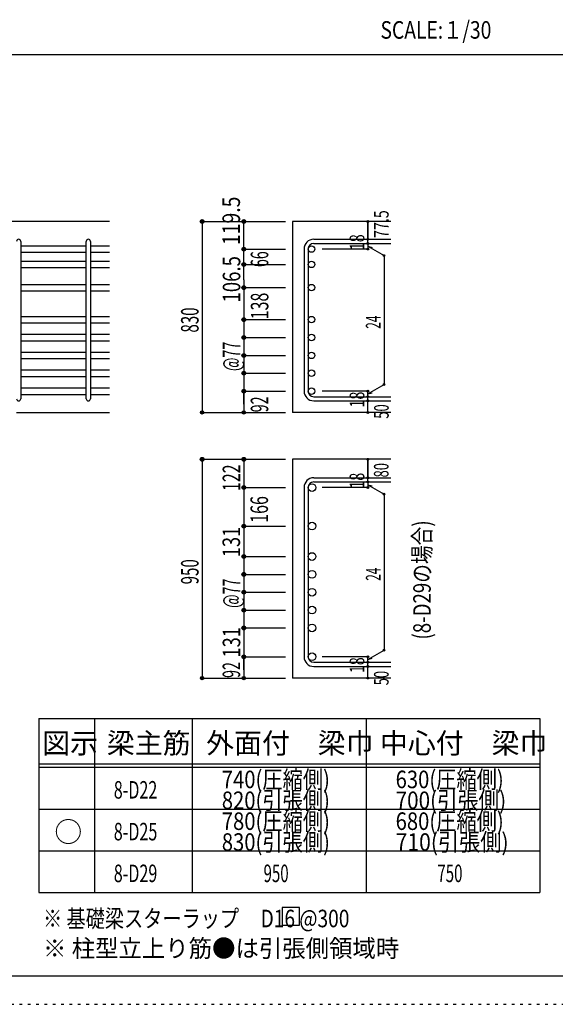
# Model space of a CAD drawing. Units: inches. Extents: x 141 to 12441, y 138 to 8778.
# Drawn here: x 7665 to 9977, y 138 to 4382 of the extents above; entities that cross this region are included whole.
import ezdxf

# ---------------------------------------------------------------- set-up
doc = ezdxf.new("R2010")
doc.units = ezdxf.units.IN
doc.header["$LTSCALE"] = 30
doc.header["$MEASUREMENT"] = 0
for name, pattern in [('CENTER', [12, 5, -0.8, 0.4, -0.8, 5]), ('DIVIDE', [13.2, 5, -0.8, 0.4, -0.8, 0.4, -0.8, 5]), ('DOT', [1.6, 0.4, -0.8, 0.4]), ('HIDDEN', [8, 1, -2, 2, -2, 1])]:
    doc.linetypes.add(name, pattern=pattern)
for name, color, linetype in [('002', 7, 'Continuous'), ('006', 7, 'Continuous'), ('007', 7, 'Continuous'), ('008', 7, 'Continuous'), ('014', 7, 'Continuous'), ('104', 7, 'Continuous'), ('111', 7, 'Continuous'), ('241', 7, 'Continuous'), ('250', 7, 'Continuous')]:
    doc.layers.add(name, color=color, linetype=linetype)
doc.styles.add('DRACAD', font='txt', dxfattribs={"width": 0.85, "bigfont": 'extfont2'})

msp = doc.modelspace()

# ---------------------------------------------------------------- linework, layer by layer
at = {"layer": '002', "color": 2, "linetype": 'Continuous'}
for p, q in [((8052.4, 3512.8), (6052.4, 3512.8)), ((9267.4, 3512.8), (8842.4, 3512.8)), ((8842.4, 3512.8), (8842.4, 2689.3)), ((7652.4, 2689.3), (8052.4, 2689.3)), ((9267.4, 2689.3), (8842.4, 2689.3)), ((9267.4, 2487.3), (8842.4, 2487.3)), ((8842.4, 2487.3), (8842.4, 1544.3)), ((9267.4, 1544.3), (8842.4, 1544.3))]:
    msp.add_line(p, q, dxfattribs=at)
at = {"layer": '006', "color": 7, "linetype": 'Continuous'}
for p, q in [((7670.4, 3407.6), (7952.4, 3407.6)), ((7970.4, 3407.6), (8052.4, 3407.6)), ((7670.4, 3379.6), (7952.4, 3379.6)), ((7970.4, 3379.6), (8052.4, 3379.6)), ((7670.4, 3341.6), (7952.4, 3341.6)), ((7670.4, 3313.6), (7952.4, 3313.6)), ((7970.4, 3341.6), (8052.4, 3341.6)), ((7970.4, 3313.6), (8052.4, 3313.6)), ((7670.4, 3241.3), (7952.4, 3241.3)), ((7970.4, 3241.3), (8052.4, 3241.3)), ((7670.4, 3213.3), (7952.4, 3213.3)), ((7970.4, 3213.3), (8052.4, 3213.3)), ((7670.4, 3103.3), (7952.4, 3103.3)), ((7970.4, 3103.3), (8052.4, 3103.3)), ((7670.4, 3075.3), (7952.4, 3075.3)), ((7970.4, 3075.3), (8052.4, 3075.3)), ((7670.4, 3026.3), (7952.4, 3026.3)), ((7970.4, 3026.3), (8052.4, 3026.3)), ((7670.4, 2998.3), (7952.4, 2998.3)), ((7970.4, 2998.3), (8052.4, 2998.3)), ((7670.4, 2949.3), (7952.4, 2949.3)), ((7970.4, 2949.3), (8052.4, 2949.3)), ((7670.4, 2921.3), (7952.4, 2921.3)), ((7970.4, 2921.3), (8052.4, 2921.3)), ((7670.4, 2872.3), (7952.4, 2872.3)), ((7670.4, 2844.3), (7952.4, 2844.3)), ((7970.4, 2872.3), (8052.4, 2872.3)), ((7970.4, 2844.3), (8052.4, 2844.3)), ((7670.4, 2795.3), (7952.4, 2795.3)), ((7670.4, 2767.3), (7952.4, 2767.3)), ((7970.4, 2795.3), (8052.4, 2795.3)), ((7970.4, 2767.3), (8052.4, 2767.3))]:
    msp.add_line(p, q, dxfattribs=at)
at = {"layer": '006', "color": 3, "linetype": 'Continuous'}
for centre, radius in [((8924.4, 3393.6), 14), ((8924.4, 3327.6), 14), ((8924.4, 3227.3), 14), ((8924.4, 3089.3), 14), ((8924.4, 3012.3), 14), ((8924.4, 2935.3), 14), ((8924.4, 2858.3), 14), ((8924.4, 2781.3), 14), ((8926.9, 2365.6), 16.5), ((8926.9, 2199.3), 16.5), ((8926.9, 2068.3), 16.5), ((8926.9, 1991.3), 16.5), ((8926.9, 1914.3), 16.5), ((8926.9, 1837.3), 16.5), ((8926.9, 1760.3), 16.5), ((8926.9, 1636.3), 16.5)]:
    msp.add_circle(centre, radius, dxfattribs=at)
at = {"layer": '007', "color": 7, "linetype": 'Continuous'}
for p, q in [((7670.4, 3426.6), (7670.4, 2748.3)), ((7952.4, 2748.3), (7952.4, 3426.6)), ((7970.4, 3426.6), (7970.4, 2748.3)), ((8934.4, 3435.6), (9267.4, 3435.6)), ((8934.4, 3417.6), (9267.4, 3417.6)), ((8892.4, 3393.6), (8892.4, 2781.3)), ((8910.4, 3393.6), (8910.4, 2781.3)), ((8934.4, 2757.3), (9267.4, 2757.3)), ((8934.4, 2739.3), (9267.4, 2739.3)), ((8934.4, 2407.6), (9267.4, 2407.6)), ((8934.4, 2389.6), (9267.4, 2389.6)), ((8892.4, 2365.6), (8892.4, 1636.3)), ((8910.4, 2365.6), (8910.4, 1636.3)), ((8934.4, 1612.3), (9267.4, 1612.3)), ((8934.4, 1594.3), (9267.4, 1594.3))]:
    msp.add_line(p, q, dxfattribs=at)
for centre, radius, start, end in [((7661.4, 3426.6), 9, 0, 180), ((7961.4, 3426.6), 9, 0, 180), ((8934.4, 3393.6), 42, 90, 180), ((8934.4, 3393.6), 24, 90, 180), ((8934.4, 2781.3), 42, 180, 270), ((8934.4, 2781.3), 24, 180, 270), ((7661.4, 2748.3), 9, 180, 0), ((7961.4, 2748.3), 9, 180, 0), ((8934.4, 2365.6), 42, 90, 180), ((8934.4, 2365.6), 24, 90, 180), ((8934.4, 1636.3), 42, 180, 270), ((8934.4, 1636.3), 24, 180, 270)]:
    msp.add_arc(centre, radius, start, end, dxfattribs=at)
at = {"layer": '014', "color": 4, "linetype": 'Continuous'}
for p, q in [((8452.4, 3512.8), (8632.4, 3512.8)), ((8452.4, 3512.8), (8632.4, 3512.8)), ((8452.4, 3512.8), (8452.4, 2689.3)), ((8632.4, 3512.8), (8812.4, 3512.8)), ((8632.4, 3512.8), (8812.4, 3512.8)), ((8632.4, 3261.6), (8632.4, 3512.8)), ((9167.4, 3435.6), (9167.4, 3512.8)), ((9167.4, 3512.8), (9167.4, 3435.6)), ((9167.4, 3417.6), (9167.4, 3435.6)), ((9167.4, 3417.6), (9167.4, 3393.6)), ((9167.4, 3405.6), (9237.5, 3365.2)), ((9167.4, 3405.6), (9186.8, 3400.5)), ((8632.4, 3393.6), (8812.4, 3393.6)), ((8632.4, 3393.6), (8812.4, 3393.6)), ((9167.4, 3393.6), (8971.3, 3393.6)), ((9237.5, 3365.2), (9237.5, 2809.8)), ((8632.4, 3327.6), (8812.4, 3327.6)), ((8632.4, 3327.6), (8812.4, 3327.6)), ((8632.4, 3261.6), (8632.4, 2689.3)), ((8632.4, 3227.3), (8812.4, 3227.3)), ((8632.4, 3227.3), (8812.4, 3227.3)), ((8632.4, 3089.3), (8812.4, 3089.3)), ((8632.4, 3012.3), (8812.4, 3012.3)), ((8632.4, 2935.3), (8812.4, 2935.3)), ((8632.4, 2858.3), (8812.4, 2858.3)), ((9167.4, 2769.3), (9237.5, 2809.8)), ((8632.4, 2781.3), (8812.4, 2781.3)), ((8632.4, 2725.4), (8632.4, 2781.3)), ((9167.4, 2781.3), (8971.3, 2781.3)), ((9167.4, 2757.3), (9167.4, 2781.3)), ((9167.4, 2769.3), (9186.8, 2774.5)), ((9167.4, 2739.3), (9167.4, 2757.3)), ((9167.4, 2689.3), (9167.4, 2739.3)), ((8452.4, 2689.3), (8632.4, 2689.3)), ((8632.4, 2689.3), (8812.4, 2689.3)), ((8452.4, 2487.3), (8632.4, 2487.3)), ((8452.4, 2487.3), (8632.4, 2487.3)), ((8452.4, 2487.3), (8452.4, 1544.3)), ((8632.4, 2487.3), (8812.4, 2487.3)), ((8632.4, 2487.3), (8812.4, 2487.3)), ((8632.4, 2487.3), (8632.4, 1544.3)), ((9167.4, 2407.6), (9167.4, 2487.3)), ((9167.4, 2487.3), (9167.4, 2407.6)), ((9167.4, 2389.6), (9167.4, 2407.6)), ((9167.4, 2389.6), (9167.4, 2365.6)), ((9167.4, 2377.6), (9237.5, 2337.2)), ((9167.4, 2377.6), (9186.8, 2372.5)), ((8632.4, 2365.6), (8812.4, 2365.6)), ((8632.4, 2365.6), (8812.4, 2365.6)), ((9167.4, 2365.6), (8971.3, 2365.6)), ((9237.5, 2337.2), (9237.5, 1664.8)), ((8632.4, 2199.3), (8812.4, 2199.3)), ((8632.4, 2199.3), (8812.4, 2199.3)), ((8632.4, 2068.3), (8812.4, 2068.3)), ((8632.4, 1991.3), (8812.4, 1991.3)), ((8632.4, 1914.3), (8812.4, 1914.3)), ((8632.4, 1837.3), (8812.4, 1837.3)), ((8632.4, 1760.3), (8812.4, 1760.3)), ((9167.4, 1624.3), (9237.5, 1664.8)), ((8632.4, 1636.3), (8812.4, 1636.3)), ((8632.4, 1580.4), (8632.4, 1636.3)), ((9167.4, 1636.3), (8971.3, 1636.3)), ((9167.4, 1612.3), (9167.4, 1636.3)), ((9167.4, 1624.3), (9186.8, 1629.5)), ((9167.4, 1594.3), (9167.4, 1612.3)), ((9167.4, 1544.3), (9167.4, 1594.3)), ((8452.4, 1544.3), (8632.4, 1544.3)), ((8632.4, 1544.3), (8812.4, 1544.3))]:
    msp.add_line(p, q, dxfattribs=at)
for centre, radius in [((8452.4, 3512.8), 8), ((8452.4, 3512.8), 7.2), ((8452.4, 3512.8), 6.4), ((8452.4, 3512.8), 5.6), ((8452.4, 3512.8), 4.8), ((8452.4, 3512.8), 4), ((8452.4, 3512.8), 3.2), ((8452.4, 3512.8), 2.4), ((8452.4, 3512.8), 1.6), ((8452.4, 3512.8), 0.8), ((8632.4, 3512.8), 8), ((8632.4, 3512.8), 7.2), ((8632.4, 3512.8), 6.4), ((8632.4, 3512.8), 5.6), ((8632.4, 3512.8), 4.8), ((8632.4, 3512.8), 4), ((8632.4, 3512.8), 3.2), ((8632.4, 3512.8), 2.4), ((8632.4, 3512.8), 1.6), ((8632.4, 3512.8), 0.8), ((9167.4, 3512.8), 4), ((9167.4, 3512.8), 3.6), ((9167.4, 3512.8), 3.2), ((9167.4, 3512.8), 2.8), ((9167.4, 3512.8), 2.4), ((9167.4, 3512.8), 2), ((9167.4, 3512.8), 1.6), ((9167.4, 3512.8), 1.2), ((9167.4, 3512.8), 0.8), ((9167.4, 3512.8), 0.4), ((9167.4, 3435.6), 4), ((9167.4, 3435.6), 3.6), ((9167.4, 3435.6), 3.2), ((9167.4, 3435.6), 2.8), ((9167.4, 3435.6), 2.4), ((8632.4, 3393.6), 8), ((8632.4, 3393.6), 7.2), ((8632.4, 3393.6), 6.4), ((8632.4, 3393.6), 5.6), ((8632.4, 3393.6), 4.8), ((8632.4, 3393.6), 4), ((8632.4, 3393.6), 3.2), ((8632.4, 3393.6), 2.4), ((9167.4, 3417.6), 4), ((9167.4, 3393.6), 4), ((9167.4, 3417.6), 3.6), ((9167.4, 3393.6), 3.6), ((9167.4, 3417.6), 3.2), ((9167.4, 3393.6), 3.2), ((9167.4, 3417.6), 2.8), ((9167.4, 3393.6), 2.8), ((9167.4, 3417.6), 2.4), ((9167.4, 3393.6), 2.4), ((9167.4, 3435.6), 2), ((9167.4, 3417.6), 2), ((9167.4, 3393.6), 2), ((9167.4, 3435.6), 1.6), ((9167.4, 3417.6), 1.6), ((9167.4, 3435.6), 1.2), ((9167.4, 3417.6), 1.2), ((9167.4, 3435.6), 0.8), ((9167.4, 3417.6), 0.8), ((9167.4, 3435.6), 0.4), ((9167.4, 3417.6), 0.4), ((8632.4, 3393.6), 1.6), ((8632.4, 3393.6), 0.8), ((9167.4, 3393.6), 1.6), ((9167.4, 3393.6), 1.2), ((9167.4, 3393.6), 0.8), ((9167.4, 3393.6), 0.4), ((9237.5, 3365.2), 4), ((9237.5, 3365.2), 3.6), ((9237.5, 3365.2), 3.2), ((9237.5, 3365.2), 2.8), ((9237.5, 3365.2), 2.4), ((9237.5, 3365.2), 2), ((9237.5, 3365.2), 1.6), ((9237.5, 3365.2), 1.2), ((9237.5, 3365.2), 0.8), ((9237.5, 3365.2), 0.4), ((8632.4, 3327.6), 8), ((8632.4, 3327.6), 7.2), ((8632.4, 3327.6), 6.4), ((8632.4, 3327.6), 5.6), ((8632.4, 3327.6), 4.8), ((8632.4, 3327.6), 4), ((8632.4, 3327.6), 3.2), ((8632.4, 3327.6), 2.4), ((8632.4, 3327.6), 1.6), ((8632.4, 3327.6), 0.8), ((8632.4, 3227.3), 8), ((8632.4, 3227.3), 7.2), ((8632.4, 3227.3), 6.4), ((8632.4, 3227.3), 5.6), ((8632.4, 3227.3), 4.8), ((8632.4, 3227.3), 4), ((8632.4, 3227.3), 3.2), ((8632.4, 3227.3), 2.4), ((8632.4, 3227.3), 1.6), ((8632.4, 3227.3), 0.8), ((8632.4, 3089.3), 8), ((8632.4, 3089.3), 7.2), ((8632.4, 3089.3), 6.4), ((8632.4, 3089.3), 5.6), ((8632.4, 3089.3), 4.8), ((8632.4, 3089.3), 4), ((8632.4, 3089.3), 3.2), ((8632.4, 3089.3), 2.4), ((8632.4, 3089.3), 1.6), ((8632.4, 3089.3), 0.8), ((8632.4, 3012.3), 8), ((8632.4, 3012.3), 7.2), ((8632.4, 3012.3), 6.4), ((8632.4, 3012.3), 5.6), ((8632.4, 3012.3), 4.8), ((8632.4, 3012.3), 4), ((8632.4, 3012.3), 3.2), ((8632.4, 3012.3), 2.4), ((8632.4, 3012.3), 1.6), ((8632.4, 3012.3), 0.8), ((8632.4, 2935.3), 8), ((8632.4, 2935.3), 7.2), ((8632.4, 2935.3), 6.4), ((8632.4, 2935.3), 5.6), ((8632.4, 2935.3), 4.8), ((8632.4, 2935.3), 4), ((8632.4, 2935.3), 3.2), ((8632.4, 2935.3), 2.4), ((8632.4, 2935.3), 1.6), ((8632.4, 2935.3), 0.8), ((8632.4, 2858.3), 8), ((8632.4, 2858.3), 7.2), ((8632.4, 2858.3), 6.4), ((8632.4, 2858.3), 5.6), ((8632.4, 2858.3), 4.8), ((8632.4, 2858.3), 4), ((8632.4, 2858.3), 3.2), ((8632.4, 2858.3), 2.4), ((8632.4, 2858.3), 1.6), ((8632.4, 2858.3), 0.8), ((9237.5, 2809.8), 4), ((9237.5, 2809.8), 3.6), ((9237.5, 2809.8), 3.2), ((9237.5, 2809.8), 2.8), ((9237.5, 2809.8), 2.4), ((9237.5, 2809.8), 2), ((9237.5, 2809.8), 1.6), ((9237.5, 2809.8), 1.2), ((9237.5, 2809.8), 0.8), ((9237.5, 2809.8), 0.4), ((8632.4, 2781.3), 8), ((8632.4, 2781.3), 7.2), ((8632.4, 2781.3), 6.4), ((8632.4, 2781.3), 5.6), ((8632.4, 2781.3), 4.8), ((8632.4, 2781.3), 4), ((8632.4, 2781.3), 3.2), ((8632.4, 2781.3), 2.4), ((8632.4, 2781.3), 1.6), ((8632.4, 2781.3), 0.8), ((9167.4, 2781.3), 4), ((9167.4, 2757.3), 4), ((9167.4, 2781.3), 3.6), ((9167.4, 2757.3), 3.6), ((9167.4, 2781.3), 3.2), ((9167.4, 2757.3), 3.2), ((9167.4, 2781.3), 2.8), ((9167.4, 2757.3), 2.8), ((9167.4, 2781.3), 2.4), ((9167.4, 2757.3), 2.4), ((9167.4, 2781.3), 2), ((9167.4, 2757.3), 2), ((9167.4, 2781.3), 1.6), ((9167.4, 2757.3), 1.6), ((9167.4, 2781.3), 1.2), ((9167.4, 2781.3), 0.8), ((9167.4, 2781.3), 0.4), ((9167.4, 2739.3), 4), ((9167.4, 2739.3), 3.6), ((9167.4, 2739.3), 3.2), ((9167.4, 2739.3), 2.8), ((9167.4, 2739.3), 2.4), ((9167.4, 2739.3), 2), ((9167.4, 2739.3), 1.6), ((9167.4, 2757.3), 1.2), ((9167.4, 2739.3), 1.2), ((9167.4, 2757.3), 0.8), ((9167.4, 2739.3), 0.8), ((9167.4, 2757.3), 0.4), ((9167.4, 2739.3), 0.4), ((8452.4, 2689.3), 7.2), ((8452.4, 2689.3), 6.4), ((8452.4, 2689.3), 5.6), ((8452.4, 2689.3), 4.8), ((8452.4, 2689.3), 4), ((8452.4, 2689.3), 3.2), ((8452.4, 2689.3), 2.4), ((8452.4, 2689.3), 1.6), ((8452.4, 2689.3), 0.8), ((8632.4, 2689.3), 7.2), ((8632.4, 2689.3), 6.4), ((8632.4, 2689.3), 5.6), ((8632.4, 2689.3), 4.8), ((8632.4, 2689.3), 4), ((8632.4, 2689.3), 3.2), ((8632.4, 2689.3), 2.4), ((8632.4, 2689.3), 1.6), ((8632.4, 2689.3), 0.8), ((9167.4, 2689.3), 4), ((9167.4, 2689.3), 3.6), ((9167.4, 2689.3), 3.2), ((9167.4, 2689.3), 2.8), ((9167.4, 2689.3), 2.4), ((9167.4, 2689.3), 2), ((9167.4, 2689.3), 1.6), ((9167.4, 2689.3), 1.2), ((9167.4, 2689.3), 0.8), ((9167.4, 2689.3), 0.4), ((8452.4, 2487.3), 8), ((8452.4, 2487.3), 7.2), ((8452.4, 2487.3), 6.4), ((8452.4, 2487.3), 5.6), ((8452.4, 2487.3), 4.8), ((8452.4, 2487.3), 4), ((8452.4, 2487.3), 3.2), ((8452.4, 2487.3), 2.4), ((8452.4, 2487.3), 1.6), ((8452.4, 2487.3), 0.8), ((8632.4, 2487.3), 8), ((8632.4, 2487.3), 7.2), ((8632.4, 2487.3), 6.4), ((8632.4, 2487.3), 5.6), ((8632.4, 2487.3), 4.8), ((8632.4, 2487.3), 4), ((8632.4, 2487.3), 3.2), ((8632.4, 2487.3), 2.4), ((8632.4, 2487.3), 1.6), ((8632.4, 2487.3), 0.8), ((9167.4, 2487.3), 4), ((9167.4, 2487.3), 3.6), ((9167.4, 2487.3), 3.2), ((9167.4, 2487.3), 2.8), ((9167.4, 2487.3), 2.4), ((9167.4, 2487.3), 2), ((9167.4, 2487.3), 1.6), ((9167.4, 2487.3), 1.2), ((9167.4, 2487.3), 0.8), ((9167.4, 2487.3), 0.4), ((9167.4, 2407.6), 4), ((9167.4, 2389.6), 4), ((9167.4, 2407.6), 3.6), ((9167.4, 2389.6), 3.6), ((9167.4, 2407.6), 3.2), ((9167.4, 2389.6), 3.2), ((9167.4, 2407.6), 2.8), ((9167.4, 2389.6), 2.8), ((9167.4, 2407.6), 2.4), ((9167.4, 2389.6), 2.4), ((9167.4, 2407.6), 2), ((9167.4, 2389.6), 2), ((9167.4, 2407.6), 1.6), ((9167.4, 2389.6), 1.6), ((9167.4, 2407.6), 1.2), ((9167.4, 2389.6), 1.2), ((9167.4, 2407.6), 0.8), ((9167.4, 2389.6), 0.8), ((9167.4, 2407.6), 0.4), ((9167.4, 2389.6), 0.4), ((8632.4, 2365.6), 8), ((8632.4, 2365.6), 7.2), ((8632.4, 2365.6), 6.4), ((8632.4, 2365.6), 5.6), ((8632.4, 2365.6), 4.8), ((8632.4, 2365.6), 4), ((8632.4, 2365.6), 3.2), ((8632.4, 2365.6), 2.4), ((8632.4, 2365.6), 1.6), ((8632.4, 2365.6), 0.8), ((9167.4, 2365.6), 4), ((9167.4, 2365.6), 3.6), ((9167.4, 2365.6), 3.2), ((9167.4, 2365.6), 2.8), ((9167.4, 2365.6), 2.4), ((9167.4, 2365.6), 2), ((9167.4, 2365.6), 1.6), ((9167.4, 2365.6), 1.2), ((9167.4, 2365.6), 0.8), ((9167.4, 2365.6), 0.4), ((9237.5, 2337.2), 4), ((9237.5, 2337.2), 3.6), ((9237.5, 2337.2), 3.2), ((9237.5, 2337.2), 2.8), ((9237.5, 2337.2), 2.4), ((9237.5, 2337.2), 2), ((9237.5, 2337.2), 1.6), ((9237.5, 2337.2), 1.2), ((9237.5, 2337.2), 0.8), ((9237.5, 2337.2), 0.4), ((8632.4, 2199.3), 8), ((8632.4, 2199.3), 7.2), ((8632.4, 2199.3), 6.4), ((8632.4, 2199.3), 5.6), ((8632.4, 2199.3), 4.8), ((8632.4, 2199.3), 4), ((8632.4, 2199.3), 3.2), ((8632.4, 2199.3), 2.4), ((8632.4, 2199.3), 1.6), ((8632.4, 2199.3), 0.8), ((8632.4, 2068.3), 8), ((8632.4, 2068.3), 7.2), ((8632.4, 2068.3), 6.4), ((8632.4, 2068.3), 5.6), ((8632.4, 2068.3), 4.8), ((8632.4, 2068.3), 4), ((8632.4, 2068.3), 3.2), ((8632.4, 2068.3), 2.4), ((8632.4, 2068.3), 1.6), ((8632.4, 2068.3), 0.8), ((8632.4, 1991.3), 8), ((8632.4, 1991.3), 7.2), ((8632.4, 1991.3), 6.4), ((8632.4, 1991.3), 5.6), ((8632.4, 1991.3), 4.8), ((8632.4, 1991.3), 4), ((8632.4, 1991.3), 3.2), ((8632.4, 1991.3), 2.4), ((8632.4, 1991.3), 1.6), ((8632.4, 1991.3), 0.8), ((8632.4, 1914.3), 8), ((8632.4, 1914.3), 7.2), ((8632.4, 1914.3), 6.4), ((8632.4, 1914.3), 5.6), ((8632.4, 1914.3), 4.8), ((8632.4, 1914.3), 4), ((8632.4, 1914.3), 3.2), ((8632.4, 1914.3), 2.4), ((8632.4, 1914.3), 1.6), ((8632.4, 1914.3), 0.8), ((8632.4, 1837.3), 8), ((8632.4, 1837.3), 7.2), ((8632.4, 1837.3), 6.4), ((8632.4, 1837.3), 5.6), ((8632.4, 1837.3), 4.8), ((8632.4, 1837.3), 4), ((8632.4, 1837.3), 3.2), ((8632.4, 1837.3), 2.4), ((8632.4, 1837.3), 1.6), ((8632.4, 1837.3), 0.8), ((8632.4, 1760.3), 8), ((8632.4, 1760.3), 7.2), ((8632.4, 1760.3), 6.4), ((8632.4, 1760.3), 5.6), ((8632.4, 1760.3), 4.8), ((8632.4, 1760.3), 4), ((8632.4, 1760.3), 3.2), ((8632.4, 1760.3), 2.4), ((8632.4, 1760.3), 1.6), ((8632.4, 1760.3), 0.8), ((9237.5, 1664.8), 4), ((9237.5, 1664.8), 3.6), ((9237.5, 1664.8), 3.2), ((9237.5, 1664.8), 2.8), ((9237.5, 1664.8), 2.4), ((9237.5, 1664.8), 2), ((9237.5, 1664.8), 1.6), ((9237.5, 1664.8), 1.2), ((9237.5, 1664.8), 0.8), ((9237.5, 1664.8), 0.4), ((8632.4, 1636.3), 8), ((8632.4, 1636.3), 7.2), ((8632.4, 1636.3), 6.4), ((8632.4, 1636.3), 5.6), ((8632.4, 1636.3), 4.8), ((8632.4, 1636.3), 4), ((8632.4, 1636.3), 3.2), ((8632.4, 1636.3), 2.4), ((8632.4, 1636.3), 1.6), ((8632.4, 1636.3), 0.8), ((9167.4, 1636.3), 4), ((9167.4, 1612.3), 4), ((9167.4, 1636.3), 3.6), ((9167.4, 1612.3), 3.6), ((9167.4, 1636.3), 3.2), ((9167.4, 1612.3), 3.2), ((9167.4, 1636.3), 2.8), ((9167.4, 1612.3), 2.8), ((9167.4, 1636.3), 2.4), ((9167.4, 1612.3), 2.4), ((9167.4, 1636.3), 2), ((9167.4, 1612.3), 2), ((9167.4, 1636.3), 1.6), ((9167.4, 1612.3), 1.6), ((9167.4, 1636.3), 1.2), ((9167.4, 1612.3), 1.2), ((9167.4, 1636.3), 0.8), ((9167.4, 1612.3), 0.8), ((9167.4, 1636.3), 0.4), ((9167.4, 1594.3), 4), ((9167.4, 1594.3), 3.6), ((9167.4, 1594.3), 3.2), ((9167.4, 1594.3), 2.8), ((9167.4, 1594.3), 2.4), ((9167.4, 1594.3), 2), ((9167.4, 1594.3), 1.6), ((9167.4, 1594.3), 1.2), ((9167.4, 1594.3), 0.8), ((9167.4, 1612.3), 0.4), ((9167.4, 1594.3), 0.4), ((8452.4, 1544.3), 7.2), ((8452.4, 1544.3), 6.4), ((8452.4, 1544.3), 5.6), ((8452.4, 1544.3), 4.8), ((8452.4, 1544.3), 4), ((8452.4, 1544.3), 3.2), ((8452.4, 1544.3), 2.4), ((8452.4, 1544.3), 1.6), ((8452.4, 1544.3), 0.8), ((8632.4, 1544.3), 7.2), ((8632.4, 1544.3), 6.4), ((8632.4, 1544.3), 5.6), ((8632.4, 1544.3), 4.8), ((8632.4, 1544.3), 4), ((8632.4, 1544.3), 3.2), ((8632.4, 1544.3), 2.4), ((8632.4, 1544.3), 1.6), ((8632.4, 1544.3), 0.8), ((9167.4, 1544.3), 4), ((9167.4, 1544.3), 3.6), ((9167.4, 1544.3), 3.2), ((9167.4, 1544.3), 2.8), ((9167.4, 1544.3), 2.4), ((9167.4, 1544.3), 2), ((9167.4, 1544.3), 1.6), ((9167.4, 1544.3), 1.2), ((9167.4, 1544.3), 0.8), ((9167.4, 1544.3), 0.4)]:
    msp.add_circle(centre, radius, dxfattribs=at)
at = {"layer": '014', "color": 7, "linetype": 'Continuous'}
for p in [(8452.4, 3512.8), (8452.4, 3512.8), (8452.4, 3512.8), (8452.4, 3512.8), (8452.4, 3512.8), (8452.4, 3512.8), (8452.4, 3512.8), (8452.4, 3512.8), (8452.4, 3512.8), (8452.4, 3512.8), (8452.4, 3512.8), (8452.4, 3512.8), (8452.4, 3512.8), (8452.4, 3512.8), (8452.4, 3512.8), (8452.4, 3512.8), (8452.4, 3512.8), (8452.4, 3512.8), (8452.4, 3512.8), (8452.4, 3512.8), (8452.4, 3512.8), (8452.4, 3512.8), (8452.4, 3512.8), (8452.4, 3512.8), (8452.4, 3512.8), (8452.4, 3512.8), (8452.4, 3512.8), (8452.4, 3512.8), (8452.4, 3512.8), (8452.4, 3512.8), (8632.4, 3512.8), (8632.4, 3512.8), (8632.4, 3512.8), (8632.4, 3512.8), (8632.4, 3512.8), (8632.4, 3512.8), (8632.4, 3512.8), (8632.4, 3512.8), (8632.4, 3512.8), (8632.4, 3512.8), (8632.4, 3512.8), (8632.4, 3512.8), (8632.4, 3512.8), (8632.4, 3512.8), (8632.4, 3512.8), (8632.4, 3512.8), (8632.4, 3512.8), (8632.4, 3512.8), (8632.4, 3512.8), (9167.4, 3512.8), (9167.4, 3512.8), (9167.4, 3512.8), (9167.4, 3435.6), (9167.4, 3435.6), (9167.4, 3435.6), (9167.4, 3417.6), (9167.4, 3417.6), (8632.4, 3393.6), (8632.4, 3393.6), (8632.4, 3393.6), (8632.4, 3393.6), (8632.4, 3393.6), (8632.4, 3393.6), (8632.4, 3393.6), (8632.4, 3393.6), (8632.4, 3393.6), (8632.4, 3393.6), (8632.4, 3393.6), (8632.4, 3393.6), (8632.4, 3393.6), (8632.4, 3393.6), (8632.4, 3393.6), (8632.4, 3393.6), (8632.4, 3393.6), (8632.4, 3393.6), (8632.4, 3393.6), (8632.4, 3393.6), (8632.4, 3393.6), (8632.4, 3393.6), (8632.4, 3393.6), (9167.4, 3393.6), (9167.4, 3393.6), (9167.4, 3393.6), (9167.4, 3393.6), (9237.5, 3365.2), (9237.5, 3365.2), (9237.5, 3365.2), (8632.4, 3327.6), (8632.4, 3327.6), (8632.4, 3327.6), (8632.4, 3327.6), (8632.4, 3327.6), (8632.4, 3327.6), (8632.4, 3327.6), (8632.4, 3327.6), (8632.4, 3327.6), (8632.4, 3327.6), (8632.4, 3327.6), (8632.4, 3327.6), (8632.4, 3327.6), (8632.4, 3327.6), (8632.4, 3327.6), (8632.4, 3327.6), (8632.4, 3327.6), (8632.4, 3327.6), (8632.4, 3327.6), (8632.4, 3327.6), (8632.4, 3327.6), (8632.4, 3327.6), (8632.4, 3327.6), (8632.4, 3227.3), (8632.4, 3227.3), (8632.4, 3227.3), (8632.4, 3227.3), (8632.4, 3227.3), (8632.4, 3227.3), (8632.4, 3227.3), (8632.4, 3227.3), (8632.4, 3227.3), (8632.4, 3227.3), (8632.4, 3227.3), (8632.4, 3227.3), (8632.4, 3227.3), (8632.4, 3227.3), (8632.4, 3227.3), (8632.4, 3227.3), (8632.4, 3227.3), (8632.4, 3227.3), (8632.4, 3227.3), (8632.4, 3227.3), (8632.4, 3227.3), (8632.4, 3227.3), (8632.4, 3227.3), (8632.4, 3089.3), (8632.4, 3089.3), (8632.4, 3089.3), (8632.4, 3089.3), (8632.4, 3089.3), (8632.4, 3089.3), (8632.4, 3089.3), (8632.4, 3089.3), (8632.4, 3089.3), (8632.4, 3089.3), (8632.4, 3089.3), (8632.4, 3089.3), (8632.4, 3089.3), (8632.4, 3089.3), (8632.4, 3089.3), (8632.4, 3089.3), (8632.4, 3089.3), (8632.4, 3012.3), (8632.4, 3012.3), (8632.4, 3012.3), (8632.4, 3012.3), (8632.4, 3012.3), (8632.4, 3012.3), (8632.4, 3012.3), (8632.4, 3012.3), (8632.4, 3012.3), (8632.4, 3012.3), (8632.4, 3012.3), (8632.4, 3012.3), (8632.4, 3012.3), (8632.4, 3012.3), (8632.4, 3012.3), (8632.4, 3012.3), (8632.4, 3012.3), (8632.4, 2935.3), (8632.4, 2935.3), (8632.4, 2935.3), (8632.4, 2935.3), (8632.4, 2935.3), (8632.4, 2935.3), (8632.4, 2935.3), (8632.4, 2935.3), (8632.4, 2935.3), (8632.4, 2935.3), (8632.4, 2935.3), (8632.4, 2935.3), (8632.4, 2935.3), (8632.4, 2935.3), (8632.4, 2935.3), (8632.4, 2935.3), (8632.4, 2935.3), (8632.4, 2858.3), (8632.4, 2858.3), (8632.4, 2858.3), (8632.4, 2858.3), (8632.4, 2858.3), (8632.4, 2858.3), (8632.4, 2858.3), (8632.4, 2858.3), (8632.4, 2858.3), (8632.4, 2858.3), (8632.4, 2858.3), (8632.4, 2858.3), (8632.4, 2858.3), (8632.4, 2858.3), (8632.4, 2858.3), (8632.4, 2858.3), (8632.4, 2858.3), (9237.5, 2809.8), (9237.5, 2809.8), (9237.5, 2809.8), (8632.4, 2781.3), (8632.4, 2781.3), (8632.4, 2781.3), (8632.4, 2781.3), (8632.4, 2781.3), (8632.4, 2781.3), (8632.4, 2781.3), (8632.4, 2781.3), (8632.4, 2781.3), (8632.4, 2781.3), (8632.4, 2781.3), (8632.4, 2781.3), (8632.4, 2781.3), (8632.4, 2781.3), (8632.4, 2781.3), (8632.4, 2781.3), (8632.4, 2781.3), (9167.4, 2781.3), (9167.4, 2781.3), (9167.4, 2781.3), (9167.4, 2781.3), (9167.4, 2781.3), (9167.4, 2781.3), (9167.4, 2781.3), (9167.4, 2757.3), (9167.4, 2757.3), (9167.4, 2739.3), (9167.4, 2739.3), (8452.4, 2689.3), (8452.4, 2689.3), (8452.4, 2689.3), (8452.4, 2689.3), (8452.4, 2689.3), (8452.4, 2689.3), (8452.4, 2689.3), (8452.4, 2689.3), (8452.4, 2689.3), (8452.4, 2689.3), (8452.4, 2689.3), (8452.4, 2689.3), (8452.4, 2689.3), (8452.4, 2689.3), (8452.4, 2689.3), (8452.4, 2689.3), (8452.4, 2689.3), (8452.4, 2689.3), (8452.4, 2689.3), (8452.4, 2689.3), (8452.4, 2689.3), (8452.4, 2689.3), (8452.4, 2689.3), (8452.4, 2689.3), (8452.4, 2689.3), (8452.4, 2689.3), (8452.4, 2689.3), (8452.4, 2689.3), (8632.4, 2689.3), (8632.4, 2689.3), (8632.4, 2689.3), (8632.4, 2689.3), (8632.4, 2689.3), (8632.4, 2689.3), (8632.4, 2689.3), (8632.4, 2689.3), (8632.4, 2689.3), (8632.4, 2689.3), (8632.4, 2689.3), (8632.4, 2689.3), (8632.4, 2689.3), (8632.4, 2689.3), (8632.4, 2689.3), (8632.4, 2689.3), (9167.4, 2689.3), (9167.4, 2689.3), (8452.4, 2487.3), (8452.4, 2487.3), (8452.4, 2487.3), (8452.4, 2487.3), (8452.4, 2487.3), (8452.4, 2487.3), (8452.4, 2487.3), (8452.4, 2487.3), (8452.4, 2487.3), (8452.4, 2487.3), (8452.4, 2487.3), (8452.4, 2487.3), (8452.4, 2487.3), (8452.4, 2487.3), (8452.4, 2487.3), (8452.4, 2487.3), (8452.4, 2487.3), (8452.4, 2487.3), (8452.4, 2487.3), (8452.4, 2487.3), (8452.4, 2487.3), (8452.4, 2487.3), (8452.4, 2487.3), (8452.4, 2487.3), (8452.4, 2487.3), (8452.4, 2487.3), (8452.4, 2487.3), (8452.4, 2487.3), (8452.4, 2487.3), (8452.4, 2487.3), (8452.4, 2487.3), (8452.4, 2487.3), (8632.4, 2487.3), (8632.4, 2487.3), (8632.4, 2487.3), (8632.4, 2487.3), (8632.4, 2487.3), (8632.4, 2487.3), (8632.4, 2487.3), (8632.4, 2487.3), (8632.4, 2487.3), (8632.4, 2487.3), (8632.4, 2487.3), (8632.4, 2487.3), (8632.4, 2487.3), (8632.4, 2487.3), (8632.4, 2487.3), (8632.4, 2487.3), (8632.4, 2487.3), (8632.4, 2487.3), (8632.4, 2487.3), (9167.4, 2487.3), (9167.4, 2487.3), (9167.4, 2487.3), (9167.4, 2407.6), (9167.4, 2407.6), (9167.4, 2407.6), (9167.4, 2389.6), (9167.4, 2389.6), (8632.4, 2365.6), (8632.4, 2365.6), (8632.4, 2365.6), (8632.4, 2365.6), (8632.4, 2365.6), (8632.4, 2365.6), (8632.4, 2365.6), (8632.4, 2365.6), (8632.4, 2365.6), (8632.4, 2365.6), (8632.4, 2365.6), (8632.4, 2365.6), (8632.4, 2365.6), (8632.4, 2365.6), (8632.4, 2365.6), (8632.4, 2365.6), (8632.4, 2365.6), (8632.4, 2365.6), (8632.4, 2365.6), (8632.4, 2365.6), (8632.4, 2365.6), (8632.4, 2365.6), (8632.4, 2365.6), (9167.4, 2365.6), (9167.4, 2365.6), (9167.4, 2365.6), (9167.4, 2365.6), (9237.5, 2337.2), (9237.5, 2337.2), (9237.5, 2337.2), (8632.4, 2199.3), (8632.4, 2199.3), (8632.4, 2199.3), (8632.4, 2199.3), (8632.4, 2199.3), (8632.4, 2199.3), (8632.4, 2199.3), (8632.4, 2199.3), (8632.4, 2199.3), (8632.4, 2199.3), (8632.4, 2199.3), (8632.4, 2199.3), (8632.4, 2199.3), (8632.4, 2199.3), (8632.4, 2199.3), (8632.4, 2199.3), (8632.4, 2199.3), (8632.4, 2199.3), (8632.4, 2199.3), (8632.4, 2199.3), (8632.4, 2199.3), (8632.4, 2199.3), (8632.4, 2199.3), (8632.4, 2068.3), (8632.4, 2068.3), (8632.4, 2068.3), (8632.4, 2068.3), (8632.4, 2068.3), (8632.4, 2068.3), (8632.4, 2068.3), (8632.4, 2068.3), (8632.4, 2068.3), (8632.4, 2068.3), (8632.4, 2068.3), (8632.4, 2068.3), (8632.4, 2068.3), (8632.4, 2068.3), (8632.4, 2068.3), (8632.4, 2068.3), (8632.4, 2068.3), (8632.4, 1991.3), (8632.4, 1991.3), (8632.4, 1991.3), (8632.4, 1991.3), (8632.4, 1991.3), (8632.4, 1991.3), (8632.4, 1991.3), (8632.4, 1991.3), (8632.4, 1991.3), (8632.4, 1991.3), (8632.4, 1991.3), (8632.4, 1991.3), (8632.4, 1991.3), (8632.4, 1991.3), (8632.4, 1991.3), (8632.4, 1991.3), (8632.4, 1991.3), (8632.4, 1914.3), (8632.4, 1914.3), (8632.4, 1914.3), (8632.4, 1914.3), (8632.4, 1914.3), (8632.4, 1914.3), (8632.4, 1914.3), (8632.4, 1914.3), (8632.4, 1914.3), (8632.4, 1914.3), (8632.4, 1914.3), (8632.4, 1914.3), (8632.4, 1914.3), (8632.4, 1914.3), (8632.4, 1914.3), (8632.4, 1914.3), (8632.4, 1914.3), (8632.4, 1837.3), (8632.4, 1837.3), (8632.4, 1837.3), (8632.4, 1837.3), (8632.4, 1837.3), (8632.4, 1837.3), (8632.4, 1837.3), (8632.4, 1837.3), (8632.4, 1837.3), (8632.4, 1837.3), (8632.4, 1837.3), (8632.4, 1837.3), (8632.4, 1837.3), (8632.4, 1837.3), (8632.4, 1837.3), (8632.4, 1837.3), (8632.4, 1837.3), (8632.4, 1760.3), (8632.4, 1760.3), (8632.4, 1760.3), (8632.4, 1760.3), (8632.4, 1760.3), (8632.4, 1760.3), (8632.4, 1760.3), (8632.4, 1760.3), (8632.4, 1760.3), (8632.4, 1760.3), (8632.4, 1760.3), (8632.4, 1760.3), (8632.4, 1760.3), (8632.4, 1760.3), (8632.4, 1760.3), (8632.4, 1760.3), (8632.4, 1760.3), (9237.5, 1664.8), (9237.5, 1664.8), (9237.5, 1664.8), (8632.4, 1636.3), (8632.4, 1636.3), (8632.4, 1636.3), (8632.4, 1636.3), (8632.4, 1636.3), (8632.4, 1636.3), (8632.4, 1636.3), (8632.4, 1636.3), (8632.4, 1636.3), (8632.4, 1636.3), (8632.4, 1636.3), (8632.4, 1636.3), (8632.4, 1636.3), (8632.4, 1636.3), (8632.4, 1636.3), (8632.4, 1636.3), (8632.4, 1636.3), (9167.4, 1636.3), (9167.4, 1636.3), (9167.4, 1636.3), (9167.4, 1636.3), (9167.4, 1636.3), (9167.4, 1636.3), (9167.4, 1636.3), (9167.4, 1612.3), (9167.4, 1612.3), (9167.4, 1594.3), (9167.4, 1594.3), (8452.4, 1544.3), (8452.4, 1544.3), (8452.4, 1544.3), (8452.4, 1544.3), (8452.4, 1544.3), (8452.4, 1544.3), (8452.4, 1544.3), (8452.4, 1544.3), (8452.4, 1544.3), (8452.4, 1544.3), (8452.4, 1544.3), (8452.4, 1544.3), (8452.4, 1544.3), (8452.4, 1544.3), (8452.4, 1544.3), (8452.4, 1544.3), (8452.4, 1544.3), (8452.4, 1544.3), (8452.4, 1544.3), (8452.4, 1544.3), (8452.4, 1544.3), (8452.4, 1544.3), (8452.4, 1544.3), (8452.4, 1544.3), (8452.4, 1544.3), (8452.4, 1544.3), (8452.4, 1544.3), (8452.4, 1544.3), (8452.4, 1544.3), (8452.4, 1544.3), (8632.4, 1544.3), (8632.4, 1544.3), (8632.4, 1544.3), (8632.4, 1544.3), (8632.4, 1544.3), (8632.4, 1544.3), (8632.4, 1544.3), (8632.4, 1544.3), (8632.4, 1544.3), (8632.4, 1544.3), (8632.4, 1544.3), (8632.4, 1544.3), (8632.4, 1544.3), (8632.4, 1544.3), (8632.4, 1544.3), (8632.4, 1544.3), (9167.4, 1544.3), (9167.4, 1544.3)]:
    msp.add_point(p, dxfattribs=at)
at = {"layer": '104', "color": 7, "linetype": 'Continuous'}
for p, q in [((8872.7, 554.6), (8797.7, 554.6)), ((8797.7, 554.6), (8797.7, 479.6)), ((8872.7, 479.6), (8872.7, 554.6)), ((8797.7, 479.6), (8872.7, 479.6))]:
    msp.add_line(p, q, dxfattribs=at)
at = {"layer": '111', "color": 3, "linetype": 'Continuous'}
for p, q in [((7747.7, 1369.6), (7747.7, 619.6)), ((7747.7, 1369.6), (9910.2, 1369.6)), ((9910.2, 1369.6), (9910.2, 619.6)), ((7747.7, 619.6), (9910.2, 619.6))]:
    msp.add_line(p, q, dxfattribs=at)
at = {"layer": '111', "color": 7, "linetype": 'Continuous'}
for p, q in [((7987.7, 1369.6), (7987.7, 619.6)), ((8410.2, 1369.6), (8410.2, 619.6)), ((9160.2, 1369.6), (9160.2, 619.6)), ((7747.7, 1174.6), (9910.2, 1174.6)), ((7747.7, 1159.6), (9910.2, 1159.6)), ((7747.7, 979.6), (9910.2, 979.6)), ((7747.7, 799.6), (9910.2, 799.6))]:
    msp.add_line(p, q, dxfattribs=at)
at = {"layer": '241', "color": 2, "linetype": 'Continuous'}
msp.add_line((327.1, 4233), (10023.6, 4233), dxfattribs=at)
at = {"layer": '241', "color": 6, "linetype": 'Continuous'}
msp.add_line((12254.1, 259.8), (6890.9, 259.8), dxfattribs=at)
at = {"layer": '250', "color": 172, "linetype": 'DOT'}
msp.add_line((140.6, 138), (12440.6, 138), dxfattribs=at)

# ---------------------------------------------------------------- texts
at = {"layer": '008', "color": 7, "linetype": 'DOT', "style": 'DRACAD', "width": 0.780998}
msp.add_text('(8-D29の場合)', height=75.63, rotation=90, dxfattribs=at).set_placement((9439.3, 1710.3))
at = {"layer": '014', "color": 4, "linetype": 'DOT', "style": 'DRACAD'}
for s, height, width, p in [('119.5', 75.63, 0.81129, (8616, 3410.8)), ('18', 63.03, 0.713857, (9152.4, 3389.1)), ('106.5', 75.63, 0.776762, (8617.4, 3163.2)), ('138', 75.63, 0.669291, (8738.6, 3090.7)), ('830', 75.63, 0.630742, (8437.4, 3033.6)), ('24', 63.03, 0.595, (9222.5, 3050)), ('@77', 75.63, 0.595, (8617.4, 2867.8)), ('18', 63.03, 0.713857, (9152.4, 2710.8)), ('92', 75.63, 0.595, (8738.1, 2690)), ('50', 63.03, 0.650273, (9257.7, 2662.3)), ('122', 75.63, 0.669291, (8616.9, 2350.4)), ('18', 63.03, 0.713857, (9152.4, 2361.1)), ('166', 75.63, 0.669291, (8736.9, 2213.7)), ('131', 75.63, 0.764781, (8616.3, 2065.2)), ('950', 75.63, 0.630742, (8437.4, 1948.3)), ('24', 63.03, 0.595, (9222.5, 1963.5)), ('@77', 75.63, 0.595, (8617.4, 1846.8)), ('131', 75.63, 0.764781, (8617.2, 1632.8)), ('18', 63.03, 0.713857, (9152.4, 1565.8)), ('92', 75.63, 0.595, (8616.8, 1545)), ('50', 63.03, 0.650273, (9257.4, 1513.3))]:
    msp.add_text(s, height=height, rotation=90, dxfattribs=dict(at, width=width)).set_placement(p)
at = {"layer": '014', "color": 4, "linetype": 'DIVIDE', "style": 'DRACAD'}
for s, height, width, p in [('77.5', 63.03, 0.714071, (9257.4, 3441.6)), ('66', 75.63, 0.595, (8738.1, 3315.9))]:
    msp.add_text(s, height=height, rotation=90, dxfattribs=dict(at, width=width)).set_placement(p)
at = {"layer": '014', "color": 4, "linetype": 'Continuous', "style": 'DRACAD', "width": 0.650273}
msp.add_text('80', height=63.03, rotation=90, dxfattribs=at).set_placement((9257.1, 2409.2))
at = {"layer": '104', "color": 2, "linetype": 'CENTER', "style": 'DRACAD', "width": 0.805802}
msp.add_text('SCALE:１/30', height=75.63, dxfattribs=at).set_placement((9222.3, 4300.5))
at = {"layer": '104', "color": 2, "linetype": 'CENTER', "style": 'DRACAD'}
for s, height, p in [('梁主筋', 88.24, (8041.5, 1219.6)), ('外面付\u3000梁巾', 88.24, (8470.2, 1219.6)), ('中心付\u3000梁巾', 88.24, (9220.2, 1219.6)), ('図示', 88.24, (7762.7, 1219.6)), ('○', 88.2, (7815.2, 837.1))]:
    msp.add_text(s, height=height, dxfattribs=at).set_placement(p)
at = {"layer": '104', "color": 7, "linetype": 'DOT', "style": 'DRACAD'}
for s, width, p in [('740(圧縮側)', 0.846263, (8537.7, 1069.6)), ('630(圧縮側)', 0.846263, (9287.7, 1069.6)), ('780(圧縮側)', 0.846263, (8537.7, 889.6)), ('680(圧縮側)', 0.846263, (9287.7, 889.6)), ('950', 0.630742, (8717.7, 664.6)), ('750', 0.630742, (9467.7, 664.6))]:
    msp.add_text(s, height=75.63, dxfattribs=dict(at, width=width)).set_placement(p)
at = {"layer": '104', "color": 7, "linetype": 'Continuous', "style": 'DRACAD'}
for s, width, p in [('8-D22', 0.674333, (8071.5, 1024.6)), ('8-D25', 0.674333, (8071.5, 844.6)), ('8-D29', 0.674333, (8071.5, 664.6)), ('※ 基礎梁スターラップ     D16 @300', 0.801919, (7766.3, 470))]:
    msp.add_text(s, height=75.63, dxfattribs=dict(at, width=width)).set_placement(p)
at = {"layer": '104', "color": 7, "linetype": 'DIVIDE', "style": 'DRACAD'}
for s, width, p in [('820(引張側)', 0.846263, (8537.7, 979.6)), ('700(引張側)', 0.865283, (9287.7, 979.6)), ('830(引張側)', 0.846263, (8537.7, 799.6)), ('710(引張側)', 0.88434, (9287.7, 799.6))]:
    msp.add_text(s, height=75.63, dxfattribs=dict(at, width=width)).set_placement(p)
at = {"layer": '104', "color": 7, "linetype": 'HIDDEN', "style": 'DRACAD', "width": 0.978515}
msp.add_text('※ 柱型立上り筋●は引張側領域時', height=75.63, dxfattribs=at).set_placement((7766.3, 341.5))

doc.saveas('drawing.dxf')
